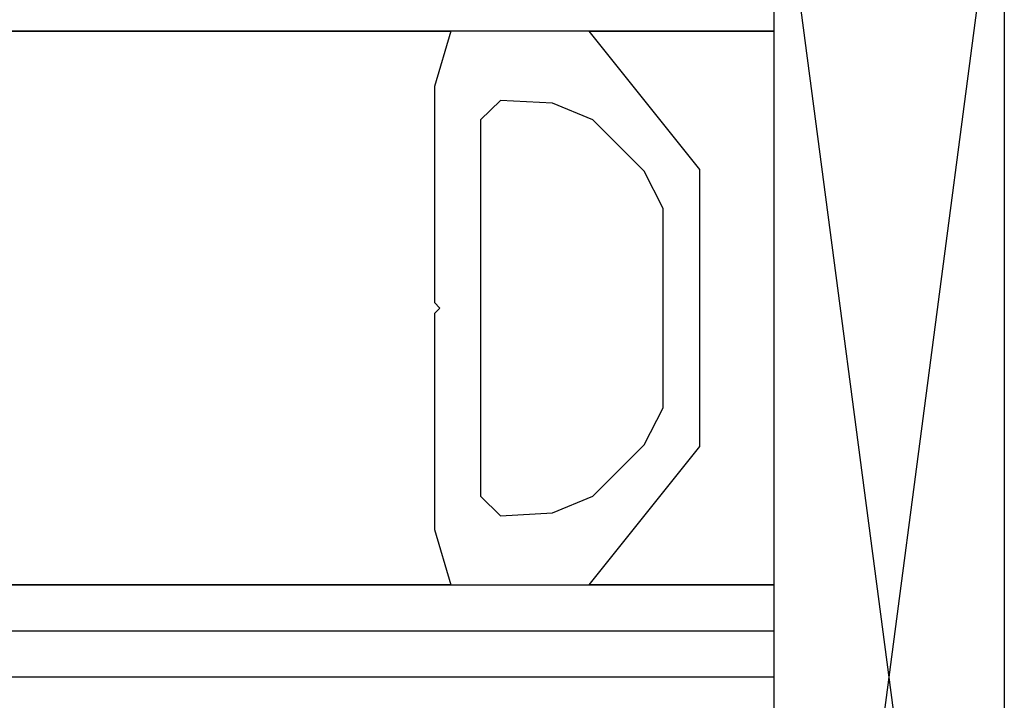
# Model space of a CAD drawing. Units: millimetres. Extents: x 2641 to 17082, y -4522 to 6016.
# Drawn here: x 4768 to 4789, y 824 to 839 of the extents above; entities that cross this region are included whole.
import ezdxf

# ---------------------------------------------------------------- set-up
doc = ezdxf.new("R2010")
doc.units = ezdxf.units.MM
for name, color, linetype in [('ACCESSORIES', 7, 'Continuous'), ('GLAS_G0', 7, 'Continuous'), ('GLAS_G2', 7, 'Continuous'), ('GLAS_GASKET_WARM', 7, 'Continuous'), ('GLAS_L1', 7, 'Continuous'), ('GLASABSTANDSHALTER', 7, 'Continuous'), ('GLASDISTANCER_INSIDE', 7, 'Continuous'), ('GLASDISTANCER_WARM', 7, 'Continuous'), ('HATCH_GLAS', 7, 'Continuous')]:
    doc.layers.add(name, color=color, linetype=linetype)

# ---------------------------------------------------------------- blocks, each defined once
blk = doc.blocks.new('okno trojsklo')
at = {"layer": 'ACCESSORIES'}
blk.add_line((787.101, 707.268), (736.601, 707.268), dxfattribs=at)
at = {"layer": 'GLAS_G0', "color": 7}
for p, q in [((738.024, 702.268), (742.024, 702.268)), ((738.024, 702.268), (742.024, 702.268)), ((742.024, 702.268), (742.024, 642.268))]:
    blk.add_line(p, q, dxfattribs=at)
at = {"layer": 'GLAS_G2', "color": 7}
for p, q in [((754.024, 702.268), (758.024, 702.268)), ((754.024, 642.268), (754.024, 702.268)), ((754.024, 702.268), (758.024, 702.268))]:
    blk.add_line(p, q, dxfattribs=at)
at = {"layer": 'GLAS_GASKET_WARM', "color": 7}
for p, q in [((742.024, 698.268), (742.024, 702.268)), ((742.024, 702.268), (754.024, 702.268)), ((742.024, 698.268), (742.024, 702.268)), ((742.024, 702.268), (754.024, 702.268)), ((754.024, 702.268), (754.024, 698.268)), ((754.024, 702.268), (754.024, 698.268)), ((745.024, 700.668), (742.024, 698.268)), ((745.024, 700.668), (742.024, 698.268)), ((751.024, 700.668), (745.024, 700.668)), ((751.024, 700.668), (745.024, 700.668)), ((754.024, 698.268), (751.024, 700.668)), ((754.024, 698.268), (751.024, 700.668))]:
    blk.add_line(p, q, dxfattribs=at)
at = {"layer": 'GLAS_L1', "color": 7}
for p, q in [((742.024, 695.268), (743.224, 694.908)), ((742.024, 695.268), (743.224, 694.908)), ((742.024, 585.346), (742.024, 695.268)), ((752.824, 694.908), (754.024, 695.268)), ((752.824, 694.908), (754.024, 695.268)), ((754.024, 695.268), (754.024, 585.346)), ((747.904, 694.908), (748.024, 695.028)), ((747.904, 694.908), (748.024, 695.028)), ((748.024, 695.028), (748.144, 694.908)), ((748.024, 695.028), (748.144, 694.908)), ((743.224, 694.908), (747.904, 694.908)), ((743.224, 694.908), (747.904, 694.908)), ((748.144, 694.908), (752.824, 694.908)), ((748.144, 694.908), (752.824, 694.908))]:
    blk.add_line(p, q, dxfattribs=at)
at = {"layer": 'GLASABSTANDSHALTER', "color": 7, "linetype": 'Continuous'}
for p, q in [((775.024, 702.268), (737.024, 707.268)), ((775.024, 707.268), (737.024, 702.268)), ((775.024, 702.268), (737.024, 707.268)), ((775.024, 707.268), (737.024, 702.268))]:
    blk.add_line(p, q, dxfattribs=at)
at = {"layer": 'GLASABSTANDSHALTER', "color": 7}
for p, q in [((775.024, 707.268), (737.024, 707.268)), ((775.024, 707.268), (737.024, 707.268)), ((737.024, 702.268), (775.024, 702.268)), ((737.024, 702.268), (775.024, 702.268))]:
    blk.add_line(p, q, dxfattribs=at)
at = {"layer": 'GLASDISTANCER_INSIDE', "color": 7}
for p, q in [((745.864, 699.868), (745.06, 699.46)), ((745.864, 699.868), (745.06, 699.46)), ((750.184, 699.868), (745.864, 699.868)), ((750.184, 699.868), (745.864, 699.868)), ((750.988, 699.46), (750.184, 699.868)), ((750.988, 699.46), (750.184, 699.868)), ((745.06, 699.46), (743.944, 698.344)), ((745.06, 699.46), (743.944, 698.344)), ((752.104, 698.344), (750.988, 699.46)), ((752.104, 698.344), (750.988, 699.46)), ((743.944, 698.344), (743.584, 697.468)), ((743.944, 698.344), (743.584, 697.468)), ((752.464, 697.468), (752.104, 698.344)), ((752.464, 697.468), (752.104, 698.344)), ((743.584, 697.468), (743.524, 696.34)), ((743.584, 697.468), (743.524, 696.34)), ((752.524, 696.34), (752.464, 697.468)), ((752.524, 696.34), (752.464, 697.468)), ((743.524, 696.34), (743.944, 695.908)), ((743.524, 696.34), (743.944, 695.908)), ((752.104, 695.908), (752.524, 696.34)), ((752.104, 695.908), (752.524, 696.34)), ((743.944, 695.908), (752.104, 695.908)), ((743.944, 695.908), (752.104, 695.908))]:
    blk.add_line(p, q, dxfattribs=at)
at = {"layer": 'GLASDISTANCER_WARM', "color": 7}
for p, q in [((745.024, 700.668), (742.024, 698.268)), ((745.024, 700.668), (742.024, 698.268)), ((751.024, 700.668), (745.024, 700.668)), ((751.024, 700.668), (745.024, 700.668)), ((754.024, 698.268), (751.024, 700.668)), ((754.024, 698.268), (751.024, 700.668)), ((742.024, 698.268), (742.024, 695.268)), ((742.024, 698.268), (742.024, 695.268)), ((754.024, 695.268), (754.024, 698.268)), ((754.024, 695.268), (754.024, 698.268)), ((742.024, 695.268), (743.224, 694.908)), ((742.024, 695.268), (743.224, 694.908)), ((752.824, 694.908), (754.024, 695.268)), ((752.824, 694.908), (754.024, 695.268)), ((747.904, 694.908), (748.024, 695.028)), ((747.904, 694.908), (748.024, 695.028)), ((748.024, 695.028), (748.144, 694.908)), ((748.024, 695.028), (748.144, 694.908)), ((743.224, 694.908), (747.904, 694.908)), ((743.224, 694.908), (747.904, 694.908)), ((748.144, 694.908), (752.824, 694.908)), ((748.144, 694.908), (752.824, 694.908))]:
    blk.add_line(p, q, dxfattribs=at)
at = {"layer": 'HATCH_GLAS', "color": 7, "linetype": 'Continuous'}
for p, q in [((755.024, 702.268), (755.024, 585.346)), ((756.024, 702.268), (756.024, 585.346))]:
    blk.add_line(p, q, dxfattribs=at)

msp = doc.modelspace()

# ---------------------------------------------------------------- block references
at = {"rotation": 270}
msp.add_blockref('okno trojsklo', (4082.187, 1580.993), dxfattribs=at)

doc.saveas('drawing.dxf')
